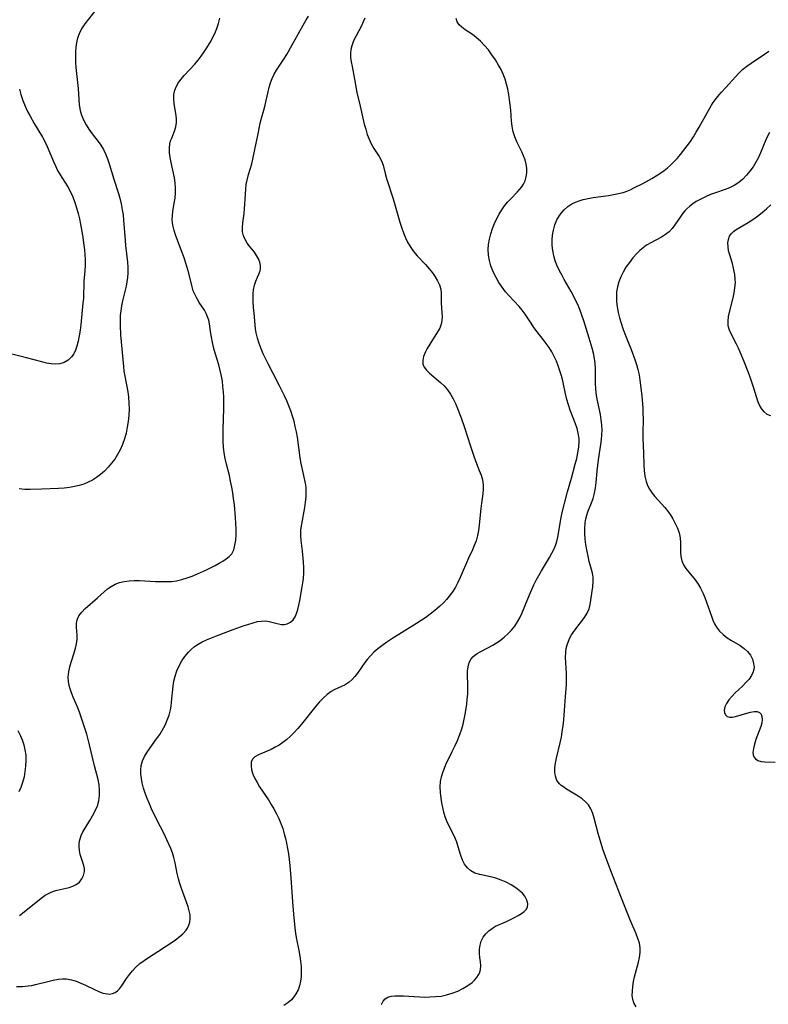
# Model space of a CAD drawing. Extents: x 1556494 to 1564696, y 2838423 to 2846625.
# Drawn here: x 1558915 to 1559153, y 2839816 to 2840128 of the extents above; entities that cross this region are included whole.
import ezdxf

# ---------------------------------------------------------------- set-up
doc = ezdxf.new("R2010")
doc.units = 0

msp = doc.modelspace()

# ---------------------------------------------------------------- linework, layer by layer
at = {"layer": 'WIL_048_Contours', "color": 0}
for points in [[(1558939.41, 2840131.29, 304), (1558935.96, 2840126.81, 304), (1558934.95, 2840125.28, 304), (1558934.13, 2840123.67, 304), (1558933.65, 2840122.31, 304), (1558933.33, 2840120.89, 304), (1558933.12, 2840119.42, 304), (1558933.01, 2840117.92, 304), (1558932.99, 2840116.39, 304), (1558933.04, 2840114.72, 304), (1558933.15, 2840113.04, 304), (1558933.8, 2840106.31, 304), (1558934.19, 2840101.11, 304), (1558934.47, 2840099.4, 304), (1558934.93, 2840097.86, 304), (1558935.55, 2840096.37, 304), (1558936.35, 2840094.85, 304), (1558937.27, 2840093.38, 304), (1558938.28, 2840091.96, 304), (1558940.14, 2840089.53, 304), (1558941.04, 2840088.31, 304), (1558941.84, 2840087.03, 304), (1558942.57, 2840085.57, 304), (1558943.18, 2840084.04, 304), (1558943.71, 2840082.46, 304), (1558945.17, 2840077.57, 304), (1558946.67, 2840073.04, 304), (1558947.11, 2840071.51, 304), (1558947.53, 2840069.7, 304), (1558947.85, 2840067.86, 304), (1558948.07, 2840066.2, 304), (1558948.25, 2840064.53, 304), (1558948.73, 2840058.15, 304), (1558948.88, 2840056.57, 304), (1558949.49, 2840051.26, 304), (1558949.61, 2840049.52, 304), (1558949.61, 2840047.78, 304), (1558949.49, 2840046.37, 304), (1558949.29, 2840044.97, 304), (1558949.02, 2840043.58, 304), (1558947.92, 2840038.95, 304), (1558947.59, 2840037.4, 304), (1558947.33, 2840035.83, 304), (1558947.18, 2840034.27, 304), (1558947.12, 2840032.7, 304), (1558947.12, 2840031.19, 304), (1558947.27, 2840028.16, 304), (1558948.2, 2840018.13, 304), (1558948.38, 2840016.67, 304), (1558948.63, 2840015.03, 304), (1558949.55, 2840010.13, 304), (1558949.78, 2840008.48, 304), (1558949.95, 2840006.53, 304), (1558949.99, 2840004.57, 304), (1558949.91, 2840002.61, 304), (1558949.72, 2840000.71, 304), (1558949.42, 2839998.83, 304), (1558949.02, 2839996.97, 304), (1558948.52, 2839995.14, 304), (1558947.91, 2839993.35, 304), (1558947.17, 2839991.63, 304), (1558946.37, 2839990.15, 304), (1558945.45, 2839988.74, 304), (1558944.44, 2839987.4, 304), (1558943.35, 2839986.13, 304), (1558942.18, 2839984.93, 304), (1558940.93, 2839983.83, 304), (1558939.7, 2839982.91, 304), (1558938.4, 2839982.1, 304), (1558937.05, 2839981.39, 304), (1558935.63, 2839980.8, 304), (1558934.17, 2839980.35, 304), (1558932.66, 2839980, 304), (1558931.12, 2839979.74, 304), (1558929.36, 2839979.54, 304), (1558927.57, 2839979.4, 304), (1558922.19, 2839979.15, 304), (1558918.68, 2839979.09, 304), (1558916.95, 2839979.14, 304), (1558915.14, 2839979.26, 304)], [(1558914.32, 2839821.41, 300), (1558916.17, 2839821.42, 300), (1558918.01, 2839821.56, 300), (1558919.17, 2839821.74, 300), (1558920.32, 2839821.98, 300), (1558924.18, 2839823.01, 300), (1558925.89, 2839823.41, 300), (1558927.59, 2839823.69, 300), (1558928.89, 2839823.8, 300), (1558930.18, 2839823.77, 300), (1558931.7, 2839823.52, 300), (1558933.2, 2839823.06, 300), (1558934.68, 2839822.47, 300), (1558936.14, 2839821.8, 300), (1558938.99, 2839820.41, 300), (1558940.37, 2839819.8, 300), (1558941.7, 2839819.32, 300), (1558942.39, 2839819.15, 300), (1558943.12, 2839819.03, 300), (1558943.82, 2839819, 300), (1558944.77, 2839819.12, 300), (1558945.62, 2839819.45, 300), (1558946.34, 2839819.98, 300), (1558946.99, 2839820.69, 300), (1558947.61, 2839821.53, 300), (1558949.21, 2839823.91, 300), (1558950.08, 2839825.16, 300), (1558951.05, 2839826.39, 300), (1558952.12, 2839827.55, 300), (1558953.38, 2839828.64, 300), (1558954.74, 2839829.65, 300), (1558956.19, 2839830.61, 300), (1558959.09, 2839832.44, 300), (1558961.9, 2839834.27, 300), (1558964.58, 2839836.13, 300), (1558965.82, 2839837.06, 300), (1558967.09, 2839838.13, 300), (1558968.14, 2839839.29, 300), (1558968.51, 2839839.86, 300), (1558968.97, 2839840.8, 300), (1558969.26, 2839841.8, 300), (1558969.38, 2839842.85, 300), (1558969.32, 2839844.09, 300), (1558969.09, 2839845.37, 300), (1558968.73, 2839846.67, 300), (1558968.25, 2839848.1, 300), (1558966.59, 2839852.52, 300), (1558966.07, 2839854.03, 300), (1558965.63, 2839855.57, 300), (1558965.24, 2839857.25, 300), (1558964.57, 2839860.65, 300), (1558964.17, 2839862.33, 300), (1558963.73, 2839863.76, 300), (1558963.21, 2839865.17, 300), (1558962.63, 2839866.56, 300), (1558961.99, 2839867.95, 300), (1558961.19, 2839869.58, 300), (1558958.68, 2839874.47, 300), (1558957.13, 2839877.75, 300), (1558956.42, 2839879.4, 300), (1558955.75, 2839881.06, 300), (1558955.14, 2839882.71, 300), (1558954.61, 2839884.36, 300), (1558954.19, 2839886, 300), (1558953.93, 2839887.38, 300), (1558953.77, 2839888.73, 300), (1558953.73, 2839890.05, 300), (1558953.85, 2839891.55, 300), (1558954.2, 2839892.95, 300), (1558954.87, 2839894.37, 300), (1558955.72, 2839895.75, 300), (1558956.7, 2839897.16, 300), (1558958.74, 2839899.96, 300), (1558959.72, 2839901.35, 300), (1558960.64, 2839902.8, 300), (1558961.45, 2839904.3, 300), (1558962.12, 2839905.87, 300), (1558962.66, 2839907.5, 300), (1558963.08, 2839909.17, 300), (1558963.3, 2839910.39, 300), (1558963.48, 2839911.62, 300), (1558963.99, 2839916.64, 300), (1558964.23, 2839918.29, 300), (1558964.59, 2839919.89, 300), (1558965.15, 2839921.56, 300), (1558965.86, 2839923.16, 300), (1558966.72, 2839924.68, 300), (1558967.71, 2839926.13, 300), (1558968.82, 2839927.46, 300), (1558969.76, 2839928.39, 300), (1558970.78, 2839929.24, 300), (1558971.87, 2839930, 300), (1558973.18, 2839930.73, 300), (1558974.56, 2839931.38, 300), (1558977.74, 2839932.67, 300), (1558983.04, 2839934.67, 300), (1558986.51, 2839935.92, 300), (1558987.95, 2839936.4, 300), (1558989.35, 2839936.83, 300), (1558990.71, 2839937.16, 300), (1558992.02, 2839937.36, 300), (1558993.28, 2839937.38, 300), (1558994.38, 2839937.22, 300), (1558997.42, 2839936.42, 300), (1558998.35, 2839936.28, 300), (1558999.23, 2839936.29, 300), (1559000.08, 2839936.47, 300), (1559001.13, 2839936.96, 300), (1559002.02, 2839937.75, 300), (1559002.63, 2839938.68, 300), (1559003.11, 2839939.78, 300), (1559003.49, 2839941.02, 300), (1559003.83, 2839942.39, 300), (1559004.13, 2839943.84, 300), (1559004.91, 2839948.18, 300), (1559005.13, 2839949.51, 300), (1559005.29, 2839950.86, 300), (1559005.38, 2839952.58, 300), (1559005.37, 2839954.31, 300), (1559005.27, 2839956.05, 300), (1559004.94, 2839959.49, 300), (1559004.53, 2839962.88, 300), (1559004.42, 2839964.57, 300), (1559004.49, 2839966.31, 300), (1559004.72, 2839968.07, 300), (1559005.72, 2839973.39, 300), (1559005.97, 2839975.02, 300), (1559006.13, 2839976.65, 300), (1559006.18, 2839978.27, 300), (1559006.1, 2839979.87, 300), (1559005.91, 2839981.14, 300), (1559004.96, 2839985.48, 300), (1559004.59, 2839987.31, 300), (1559004.27, 2839989.17, 300), (1559003.36, 2839995.74, 300), (1559003.08, 2839997.38, 300), (1559002.71, 2839999.06, 300), (1559002.29, 2840000.74, 300), (1559001.8, 2840002.4, 300), (1559001.25, 2840004.04, 300), (1559000.65, 2840005.67, 300), (1558999.99, 2840007.26, 300), (1558999.27, 2840008.84, 300), (1558997.73, 2840011.94, 300), (1558995.65, 2840015.89, 300), (1558994.05, 2840019.01, 300), (1558992.56, 2840022.15, 300), (1558991.88, 2840023.73, 300), (1558991.24, 2840025.43, 300), (1558990.71, 2840027.13, 300), (1558990.31, 2840028.84, 300), (1558990.12, 2840030.08, 300), (1558989.61, 2840035, 300), (1558989.47, 2840036.83, 300), (1558989.38, 2840038.63, 300), (1558989.36, 2840040.38, 300), (1558989.39, 2840041.44, 300), (1558989.49, 2840042.47, 300), (1558989.78, 2840043.91, 300), (1558990.19, 2840045.23, 300), (1558990.68, 2840046.42, 300), (1558991.17, 2840047.45, 300), (1558991.56, 2840048.43, 300), (1558991.7, 2840049.13, 300), (1558991.67, 2840050.15, 300), (1558991.43, 2840051.22, 300), (1558991.01, 2840052.3, 300), (1558990.44, 2840053.37, 300), (1558989.75, 2840054.4, 300), (1558988.19, 2840056.27, 300), (1558987.45, 2840057.24, 300), (1558986.77, 2840058.38, 300), (1558986.26, 2840059.61, 300), (1558985.96, 2840060.9, 300), (1558985.91, 2840062.28, 300), (1558986.03, 2840063.71, 300), (1558986.44, 2840066.71, 300), (1558986.59, 2840068.19, 300), (1558986.86, 2840072.79, 300), (1558986.98, 2840074.35, 300), (1558987.15, 2840075.83, 300), (1558987.41, 2840077.29, 300), (1558987.85, 2840079.02, 300), (1558988.88, 2840082.47, 300), (1558989.27, 2840083.96, 300), (1558989.92, 2840086.99, 300), (1558990.88, 2840091.94, 300), (1558991.61, 2840095.29, 300), (1558992.03, 2840096.92, 300), (1558992.77, 2840099.51, 300), (1558993.16, 2840101, 300), (1558993.5, 2840102.49, 300), (1558994.05, 2840105.32, 300), (1558994.38, 2840106.72, 300), (1558994.83, 2840108.13, 300), (1558995.39, 2840109.52, 300), (1558996.04, 2840110.87, 300), (1558996.76, 2840112.19, 300), (1558997.55, 2840113.46, 300), (1558999.02, 2840115.61, 300), (1558999.97, 2840117.12, 300), (1559001.75, 2840120.22, 300), (1559005.17, 2840126.43, 300), (1559006.04, 2840127.92, 300), (1559006.92, 2840129.34, 300)], [(1558915.21, 2839843.91, 302), (1558916.71, 2839845.06, 302), (1558922.13, 2839849.45, 302), (1558923.4, 2839850.34, 302), (1558924.86, 2839851.16, 302), (1558926.03, 2839851.62, 302), (1558927.24, 2839851.95, 302), (1558930.96, 2839852.79, 302), (1558932.17, 2839853.18, 302), (1558933.26, 2839853.72, 302), (1558934.27, 2839854.52, 302), (1558935.06, 2839855.51, 302), (1558935.59, 2839856.64, 302), (1558935.84, 2839857.85, 302), (1558935.81, 2839858.79, 302), (1558935.64, 2839859.76, 302), (1558935.36, 2839860.74, 302), (1558934.53, 2839863.26, 302), (1558934.23, 2839864.57, 302), (1558934.12, 2839865.68, 302), (1558934.16, 2839866.82, 302), (1558934.36, 2839867.95, 302), (1558934.82, 2839869.33, 302), (1558935.38, 2839870.51, 302), (1558936.06, 2839871.67, 302), (1558937.54, 2839874.01, 302), (1558938.44, 2839875.52, 302), (1558939.25, 2839877.08, 302), (1558939.93, 2839878.68, 302), (1558940.41, 2839880.33, 302), (1558940.64, 2839882.01, 302), (1558940.66, 2839883.71, 302), (1558940.5, 2839885.42, 302), (1558940.18, 2839887.12, 302), (1558939.01, 2839891.44, 302), (1558937.43, 2839898.11, 302), (1558937.01, 2839899.8, 302), (1558936.55, 2839901.47, 302), (1558935.64, 2839904.32, 302), (1558934.25, 2839908.48, 302), (1558933.75, 2839909.82, 302), (1558932.28, 2839913.22, 302), (1558931.61, 2839914.9, 302), (1558931.13, 2839916.46, 302), (1558930.82, 2839918.02, 302), (1558930.72, 2839919.59, 302), (1558930.86, 2839921.19, 302), (1558931.19, 2839922.77, 302), (1558931.62, 2839924.28, 302), (1558932.57, 2839927.25, 302), (1558933, 2839928.71, 302), (1558933.33, 2839930.14, 302), (1558933.51, 2839931.55, 302), (1558933.51, 2839932.88, 302), (1558933.32, 2839935.43, 302), (1558933.31, 2839936.63, 302), (1558933.52, 2839937.77, 302), (1558934.11, 2839939, 302), (1558935.01, 2839940.16, 302), (1558936.12, 2839941.29, 302), (1558939.99, 2839944.7, 302), (1558942.09, 2839946.63, 302), (1558943.17, 2839947.53, 302), (1558944.32, 2839948.34, 302), (1558945.59, 2839949.03, 302), (1558946.96, 2839949.56, 302), (1558948.39, 2839949.93, 302), (1558949.99, 2839950.15, 302), (1558951.63, 2839950.23, 302), (1558953.31, 2839950.21, 302), (1558958.39, 2839949.94, 302), (1558960.08, 2839949.87, 302), (1558961.76, 2839949.87, 302), (1558963.43, 2839949.94, 302), (1558965.08, 2839950.15, 302), (1558966.76, 2839950.52, 302), (1558968.41, 2839951.03, 302), (1558970.03, 2839951.63, 302), (1558971.64, 2839952.3, 302), (1558974.51, 2839953.61, 302), (1558977.25, 2839954.98, 302), (1558978.56, 2839955.67, 302), (1558979.74, 2839956.34, 302), (1558980.82, 2839957.05, 302), (1558981.77, 2839957.83, 302), (1558982.54, 2839958.73, 302), (1558983.18, 2839959.98, 302), (1558983.58, 2839961.42, 302), (1558983.8, 2839962.98, 302), (1558983.9, 2839964.69, 302), (1558983.91, 2839966.48, 302), (1558983.85, 2839968.32, 302), (1558983.74, 2839970.26, 302), (1558983.38, 2839974.21, 302), (1558983.14, 2839976.19, 302), (1558982.87, 2839978.04, 302), (1558982.55, 2839979.88, 302), (1558982.2, 2839981.71, 302), (1558981.79, 2839983.52, 302), (1558980.87, 2839987.14, 302), (1558980.44, 2839988.94, 302), (1558980.11, 2839990.75, 302), (1558979.91, 2839992.54, 302), (1558979.81, 2839994.34, 302), (1558979.79, 2839996.16, 302), (1558979.81, 2839997.98, 302), (1558980, 2840004.92, 302), (1558979.99, 2840008.38, 302), (1558979.91, 2840010.08, 302), (1558979.77, 2840011.77, 302), (1558979.57, 2840013.44, 302), (1558979.28, 2840015.1, 302), (1558978.88, 2840016.86, 302), (1558978.41, 2840018.61, 302), (1558977.4, 2840022.06, 302), (1558976.91, 2840023.88, 302), (1558976.48, 2840025.69, 302), (1558976.11, 2840027.47, 302), (1558975.82, 2840029.2, 302), (1558975.48, 2840031.64, 302), (1558975.25, 2840032.81, 302), (1558974.91, 2840033.92, 302), (1558974.46, 2840034.99, 302), (1558973.91, 2840036.01, 302), (1558972.27, 2840038.46, 302), (1558971.55, 2840039.62, 302), (1558970.9, 2840040.86, 302), (1558970.35, 2840042.16, 302), (1558969.95, 2840043.42, 302), (1558968.9, 2840047.69, 302), (1558968.01, 2840050.95, 302), (1558967.49, 2840052.58, 302), (1558966.86, 2840054.34, 302), (1558964.86, 2840059.54, 302), (1558964.29, 2840061.27, 302), (1558963.87, 2840062.99, 302), (1558963.67, 2840064.7, 302), (1558963.71, 2840066.01, 302), (1558963.87, 2840067.31, 302), (1558964.34, 2840069.96, 302), (1558964.57, 2840071.52, 302), (1558964.71, 2840073.1, 302), (1558964.74, 2840074.68, 302), (1558964.61, 2840076.36, 302), (1558964.35, 2840078.04, 302), (1558963.33, 2840082.88, 302), (1558963.04, 2840084.42, 302), (1558962.84, 2840085.92, 302), (1558962.78, 2840087.36, 302), (1558962.92, 2840088.73, 302), (1558963.16, 2840089.69, 302), (1558963.51, 2840090.62, 302), (1558964.41, 2840092.84, 302), (1558964.84, 2840094.16, 302), (1558965.06, 2840095.51, 302), (1558965.05, 2840096.64, 302), (1558964.9, 2840097.8, 302), (1558964.46, 2840100.18, 302), (1558964.25, 2840101.6, 302), (1558964.16, 2840103.03, 302), (1558964.22, 2840104.44, 302), (1558964.51, 2840105.82, 302), (1558965.01, 2840107.03, 302), (1558965.7, 2840108.19, 302), (1558966.53, 2840109.33, 302), (1558967.47, 2840110.44, 302), (1558970.83, 2840114.09, 302), (1558971.93, 2840115.37, 302), (1558972.9, 2840116.63, 302), (1558973.82, 2840117.93, 302), (1558974.7, 2840119.27, 302), (1558975.99, 2840121.48, 302), (1558976.59, 2840122.6, 302), (1558977.14, 2840123.75, 302), (1558977.77, 2840125.33, 302), (1558978.3, 2840126.96, 302), (1558978.75, 2840128.62, 302)], [(1559024.77, 2840128.69, 298), (1559024.22, 2840127.45, 298), (1559023.64, 2840126.23, 298), (1559021.95, 2840123.05, 298), (1559021.19, 2840121.48, 298), (1559020.61, 2840119.89, 298), (1559020.34, 2840118.67, 298), (1559020.21, 2840117.43, 298), (1559020.23, 2840116.19, 298), (1559020.4, 2840114.77, 298), (1559020.68, 2840113.36, 298), (1559021.31, 2840110.5, 298), (1559021.96, 2840106.35, 298), (1559022.22, 2840104.98, 298), (1559023.04, 2840101.71, 298), (1559024.58, 2840095.07, 298), (1559025.02, 2840093.4, 298), (1559025.52, 2840091.77, 298), (1559026.09, 2840090.21, 298), (1559026.77, 2840088.74, 298), (1559027.6, 2840087.35, 298), (1559029.33, 2840084.72, 298), (1559030.04, 2840083.37, 298), (1559030.53, 2840081.98, 298), (1559031.28, 2840078.99, 298), (1559031.69, 2840077.51, 298), (1559033.71, 2840071.31, 298), (1559035.88, 2840063.88, 298), (1559036.46, 2840062.05, 298), (1559037.01, 2840060.5, 298), (1559037.61, 2840058.99, 298), (1559038.29, 2840057.54, 298), (1559039.09, 2840056.16, 298), (1559040.18, 2840054.65, 298), (1559041.39, 2840053.21, 298), (1559043.96, 2840050.47, 298), (1559045.19, 2840049.08, 298), (1559046.18, 2840047.85, 298), (1559047.06, 2840046.59, 298), (1559047.82, 2840045.31, 298), (1559048.42, 2840044.01, 298), (1559048.81, 2840042.71, 298), (1559048.98, 2840041.24, 298), (1559049, 2840038.29, 298), (1559049.2, 2840035.2, 298), (1559049.25, 2840033.95, 298), (1559049.19, 2840032.73, 298), (1559048.96, 2840031.54, 298), (1559048.48, 2840030.33, 298), (1559047.82, 2840029.12, 298), (1559045.34, 2840025.17, 298), (1559044.56, 2840023.85, 298), (1559043.88, 2840022.54, 298), (1559043.37, 2840021.27, 298), (1559043.09, 2840020.05, 298), (1559043.15, 2840018.9, 298), (1559043.59, 2840017.88, 298), (1559044.33, 2840016.92, 298), (1559045.29, 2840015.99, 298), (1559048.75, 2840013.09, 298), (1559049.89, 2840011.99, 298), (1559050.97, 2840010.72, 298), (1559051.95, 2840009.33, 298), (1559052.8, 2840007.84, 298), (1559053.51, 2840006.35, 298), (1559054.16, 2840004.8, 298), (1559055.34, 2840001.81, 298), (1559056.37, 2839998.81, 298), (1559058.23, 2839992.79, 298), (1559059.26, 2839989.69, 298), (1559059.82, 2839988.19, 298), (1559061.05, 2839985.11, 298), (1559061.61, 2839983.6, 298), (1559062.04, 2839982.11, 298), (1559062.29, 2839980.62, 298), (1559062.31, 2839979.19, 298), (1559062.18, 2839977.73, 298), (1559061.75, 2839974.75, 298), (1559061.55, 2839973.06, 298), (1559061.05, 2839967.84, 298), (1559060.8, 2839966.1, 298), (1559060.45, 2839964.46, 298), (1559060, 2839962.85, 298), (1559059.44, 2839961.28, 298), (1559058.86, 2839959.93, 298), (1559057.59, 2839957.26, 298), (1559055.03, 2839951.19, 298), (1559054.28, 2839949.61, 298), (1559053.45, 2839948.08, 298), (1559052.53, 2839946.6, 298), (1559051.51, 2839945.2, 298), (1559050.67, 2839944.21, 298), (1559049.78, 2839943.26, 298), (1559048.41, 2839941.95, 298), (1559046.96, 2839940.69, 298), (1559045.45, 2839939.5, 298), (1559044.04, 2839938.47, 298), (1559041.12, 2839936.53, 298), (1559033.32, 2839931.69, 298), (1559031.72, 2839930.63, 298), (1559030.17, 2839929.52, 298), (1559028.87, 2839928.5, 298), (1559027.65, 2839927.44, 298), (1559026.5, 2839926.32, 298), (1559025.46, 2839925.15, 298), (1559024.71, 2839924.18, 298), (1559022.41, 2839920.85, 298), (1559021.59, 2839919.76, 298), (1559020.72, 2839918.77, 298), (1559019.76, 2839917.93, 298), (1559018.52, 2839917.16, 298), (1559015.07, 2839915.56, 298), (1559014.04, 2839914.98, 298), (1559012.76, 2839914.03, 298), (1559011.54, 2839912.92, 298), (1559010.36, 2839911.68, 298), (1559009.2, 2839910.35, 298), (1559004.64, 2839904.66, 298), (1559003.46, 2839903.25, 298), (1559002.23, 2839901.9, 298), (1559001.13, 2839900.8, 298), (1558999.99, 2839899.77, 298), (1558998.79, 2839898.83, 298), (1558997.56, 2839898.01, 298), (1558996.3, 2839897.28, 298), (1558995.03, 2839896.63, 298), (1558993.78, 2839896.08, 298), (1558990.99, 2839894.93, 298), (1558989.88, 2839894.3, 298), (1558989.09, 2839893.5, 298), (1558988.72, 2839892.54, 298), (1558988.66, 2839891.4, 298), (1558988.85, 2839890.13, 298), (1558989.26, 2839888.79, 298), (1558989.85, 2839887.4, 298), (1558990.57, 2839886.07, 298), (1558991.39, 2839884.73, 298), (1558994.15, 2839880.62, 298), (1558995.05, 2839879.19, 298), (1558995.9, 2839877.71, 298), (1558996.7, 2839876.2, 298), (1558997.43, 2839874.65, 298), (1558998.11, 2839873.08, 298), (1558998.71, 2839871.49, 298), (1558999.22, 2839869.86, 298), (1558999.6, 2839868.39, 298), (1558999.92, 2839866.89, 298), (1559000.51, 2839863.52, 298), (1559000.77, 2839861.64, 298), (1559000.99, 2839859.73, 298), (1559001.31, 2839855.9, 298), (1559001.81, 2839848.21, 298), (1559002.09, 2839844.38, 298), (1559002.5, 2839839.99, 298), (1559002.73, 2839838.22, 298), (1559003.05, 2839836.41, 298), (1559003.79, 2839832.81, 298), (1559004.13, 2839831.02, 298), (1559004.37, 2839829.4, 298), (1559004.53, 2839827.78, 298), (1559004.6, 2839826.18, 298), (1559004.57, 2839824.61, 298), (1559004.4, 2839823.09, 298), (1559004.07, 2839821.63, 298), (1559003.56, 2839820.29, 298), (1559002.89, 2839819.02, 298), (1559002.23, 2839818.06, 298), (1559001.48, 2839817.18, 298), (1559000.35, 2839816.18, 298), (1558999.06, 2839815.31, 298)], [(1559030.08, 2839815.72, 296), (1559030.52, 2839816.72, 296), (1559031.16, 2839817.51, 296), (1559032.01, 2839818.01, 296), (1559033.06, 2839818.31, 296), (1559034.27, 2839818.44, 296), (1559035.6, 2839818.47, 296), (1559037.03, 2839818.41, 296), (1559040.42, 2839818.17, 296), (1559042.19, 2839818.07, 296), (1559043.76, 2839818.04, 296), (1559045.34, 2839818.07, 296), (1559047.15, 2839818.17, 296), (1559048.94, 2839818.37, 296), (1559050.69, 2839818.71, 296), (1559052.49, 2839819.25, 296), (1559054.21, 2839819.95, 296), (1559055.85, 2839820.77, 296), (1559057.36, 2839821.69, 296), (1559058.73, 2839822.7, 296), (1559059.56, 2839823.43, 296), (1559060.27, 2839824.21, 296), (1559060.84, 2839825.04, 296), (1559061.22, 2839825.87, 296), (1559061.45, 2839826.75, 296), (1559061.52, 2839827.98, 296), (1559061.42, 2839829.26, 296), (1559061.24, 2839830.57, 296), (1559061.11, 2839831.91, 296), (1559061.11, 2839833.23, 296), (1559061.28, 2839834.53, 296), (1559061.64, 2839835.79, 296), (1559062.26, 2839837.01, 296), (1559063.08, 2839838.12, 296), (1559064.08, 2839839.1, 296), (1559065.22, 2839839.94, 296), (1559066.23, 2839840.5, 296), (1559069.68, 2839842.03, 296), (1559070.96, 2839842.64, 296), (1559072.19, 2839843.27, 296), (1559073.35, 2839843.92, 296), (1559074.4, 2839844.59, 296), (1559075.23, 2839845.21, 296), (1559075.88, 2839845.87, 296), (1559076.3, 2839846.59, 296), (1559076.43, 2839847.67, 296), (1559076.13, 2839848.83, 296), (1559075.47, 2839850.02, 296), (1559074.69, 2839850.96, 296), (1559073.73, 2839851.86, 296), (1559072.64, 2839852.71, 296), (1559071.18, 2839853.64, 296), (1559069.61, 2839854.46, 296), (1559067.97, 2839855.17, 296), (1559066.27, 2839855.74, 296), (1559064.55, 2839856.17, 296), (1559061.2, 2839856.89, 296), (1559059.68, 2839857.36, 296), (1559058.35, 2839858.05, 296), (1559057.27, 2839859, 296), (1559056.4, 2839860.17, 296), (1559055.69, 2839861.5, 296), (1559055.14, 2839862.94, 296), (1559054.38, 2839865.75, 296), (1559053.94, 2839867.17, 296), (1559053.39, 2839868.48, 296), (1559052.75, 2839869.79, 296), (1559051.38, 2839872.44, 296), (1559050.76, 2839873.83, 296), (1559050.23, 2839875.23, 296), (1559049.8, 2839876.68, 296), (1559049.43, 2839878.16, 296), (1559049.14, 2839879.67, 296), (1559048.91, 2839881.18, 296), (1559048.72, 2839882.96, 296), (1559048.67, 2839884.73, 296), (1559048.79, 2839886.48, 296), (1559049.05, 2839887.91, 296), (1559049.45, 2839889.33, 296), (1559049.96, 2839890.71, 296), (1559050.48, 2839891.88, 296), (1559052.49, 2839895.94, 296), (1559053.33, 2839897.7, 296), (1559054.12, 2839899.49, 296), (1559054.85, 2839901.31, 296), (1559055.48, 2839903.17, 296), (1559055.89, 2839904.68, 296), (1559056.24, 2839906.2, 296), (1559056.54, 2839907.74, 296), (1559057.04, 2839910.93, 296), (1559057.24, 2839912.56, 296), (1559057.39, 2839914.19, 296), (1559057.45, 2839915.79, 296), (1559057.43, 2839917.26, 296), (1559057.33, 2839920.09, 296), (1559057.35, 2839921.44, 296), (1559057.51, 2839922.87, 296), (1559057.88, 2839924.18, 296), (1559058.37, 2839925.13, 296), (1559059.03, 2839925.96, 296), (1559059.67, 2839926.52, 296), (1559060.4, 2839927.03, 296), (1559061.54, 2839927.7, 296), (1559065.34, 2839929.72, 296), (1559066.5, 2839930.42, 296), (1559067.64, 2839931.19, 296), (1559068.91, 2839932.19, 296), (1559070.12, 2839933.29, 296), (1559071.24, 2839934.47, 296), (1559072.27, 2839935.74, 296), (1559073.18, 2839937.09, 296), (1559073.88, 2839938.37, 296), (1559074.51, 2839939.7, 296), (1559076.96, 2839945.64, 296), (1559078.37, 2839948.79, 296), (1559079.12, 2839950.33, 296), (1559079.92, 2839951.85, 296), (1559080.75, 2839953.29, 296), (1559083.31, 2839957.48, 296), (1559084.09, 2839958.86, 296), (1559084.58, 2839959.8, 296), (1559085, 2839960.77, 296), (1559085.33, 2839961.69, 296), (1559085.6, 2839962.64, 296), (1559085.9, 2839963.94, 296), (1559087, 2839970.26, 296), (1559087.34, 2839971.82, 296), (1559088.12, 2839975.04, 296), (1559088.97, 2839978.37, 296), (1559090.23, 2839982.66, 296), (1559091.46, 2839987.18, 296), (1559091.92, 2839988.97, 296), (1559092.31, 2839990.76, 296), (1559092.6, 2839992.54, 296), (1559092.72, 2839994.3, 296), (1559092.69, 2839995.24, 296), (1559092.44, 2839996.98, 296), (1559092.06, 2839998.45, 296), (1559091.56, 2839999.9, 296), (1559089.84, 2840004.29, 296), (1559089.28, 2840005.97, 296), (1559088.79, 2840007.67, 296), (1559088.37, 2840009.4, 296), (1559087.5, 2840013.55, 296), (1559087.1, 2840015.15, 296), (1559086.63, 2840016.74, 296), (1559086.09, 2840018.3, 296), (1559085.48, 2840019.83, 296), (1559084.79, 2840021.32, 296), (1559084.01, 2840022.74, 296), (1559083.16, 2840024.1, 296), (1559082.25, 2840025.42, 296), (1559081.29, 2840026.69, 296), (1559079.37, 2840029.14, 296), (1559078.38, 2840030.5, 296), (1559077.44, 2840031.88, 296), (1559075.64, 2840034.71, 296), (1559074.67, 2840036.05, 296), (1559073.69, 2840037.19, 296), (1559070.49, 2840040.52, 296), (1559069.34, 2840041.86, 296), (1559068.27, 2840043.29, 296), (1559067.28, 2840044.78, 296), (1559066.37, 2840046.32, 296), (1559065.57, 2840047.92, 296), (1559065.11, 2840049, 296), (1559064.72, 2840050.11, 296), (1559064.26, 2840051.78, 296), (1559063.96, 2840053.48, 296), (1559063.86, 2840055.2, 296), (1559063.98, 2840056.88, 296), (1559064.28, 2840058.56, 296), (1559064.72, 2840060.23, 296), (1559065.27, 2840061.88, 296), (1559065.91, 2840063.5, 296), (1559066.64, 2840065.09, 296), (1559067.36, 2840066.47, 296), (1559068.16, 2840067.8, 296), (1559069.05, 2840069.06, 296), (1559070.01, 2840070.22, 296), (1559071.04, 2840071.32, 296), (1559073.1, 2840073.43, 296), (1559073.84, 2840074.25, 296), (1559074.52, 2840075.1, 296), (1559075.11, 2840076.03, 296), (1559075.57, 2840077.01, 296), (1559075.95, 2840078.29, 296), (1559076.12, 2840079.62, 296), (1559076.12, 2840080.98, 296), (1559075.95, 2840082.34, 296), (1559075.61, 2840083.68, 296), (1559075.11, 2840084.98, 296), (1559074.51, 2840086.27, 296), (1559072.96, 2840089.37, 296), (1559072.28, 2840090.97, 296), (1559071.75, 2840092.61, 296), (1559071.43, 2840094.3, 296), (1559071.25, 2840096.04, 296), (1559071, 2840099.46, 296), (1559070.85, 2840101.12, 296), (1559070.65, 2840102.79, 296), (1559070.41, 2840104.45, 296), (1559070.1, 2840106.11, 296), (1559069.71, 2840107.74, 296), (1559069.22, 2840109.34, 296), (1559068.63, 2840110.86, 296), (1559067.93, 2840112.34, 296), (1559067.16, 2840113.78, 296), (1559066.15, 2840115.44, 296), (1559065.06, 2840117.03, 296), (1559063.91, 2840118.56, 296), (1559062.7, 2840120.01, 296), (1559061.42, 2840121.34, 296), (1559060.08, 2840122.54, 296), (1559058.88, 2840123.42, 296), (1559056.54, 2840124.99, 296), (1559055.5, 2840125.76, 296), (1559054.64, 2840126.59, 296), (1559054.04, 2840127.52, 296), (1559053.76, 2840128.57, 296)], [(1559110.74, 2839814.93, 294), (1559110.03, 2839816.15, 294), (1559109.69, 2839817.31, 294), (1559109.55, 2839818.57, 294), (1559109.57, 2839819.91, 294), (1559109.7, 2839821.4, 294), (1559109.93, 2839822.92, 294), (1559110.26, 2839824.47, 294), (1559111.48, 2839829.11, 294), (1559111.82, 2839830.64, 294), (1559112.02, 2839832.16, 294), (1559112.03, 2839833.67, 294), (1559111.79, 2839835.16, 294), (1559111.36, 2839836.65, 294), (1559110.8, 2839838.14, 294), (1559108.82, 2839842.76, 294), (1559106.12, 2839849.4, 294), (1559103.47, 2839856.2, 294), (1559101.49, 2839861.49, 294), (1559100.26, 2839865.01, 294), (1559099.68, 2839866.77, 294), (1559098.73, 2839869.98, 294), (1559097.49, 2839874.79, 294), (1559097.02, 2839876.3, 294), (1559096.43, 2839877.71, 294), (1559095.67, 2839878.98, 294), (1559094.73, 2839880.02, 294), (1559093.63, 2839880.93, 294), (1559092.42, 2839881.76, 294), (1559088.65, 2839884.02, 294), (1559087.51, 2839884.8, 294), (1559087.02, 2839885.19, 294), (1559086.5, 2839885.69, 294), (1559085.68, 2839886.8, 294), (1559085.16, 2839888.09, 294), (1559084.97, 2839889.36, 294), (1559084.99, 2839890.72, 294), (1559085.18, 2839892.23, 294), (1559085.5, 2839893.8, 294), (1559086.7, 2839898.75, 294), (1559087.06, 2839900.46, 294), (1559087.37, 2839902.28, 294), (1559087.61, 2839904.12, 294), (1559087.81, 2839905.98, 294), (1559088.42, 2839913.42, 294), (1559088.67, 2839917.08, 294), (1559088.73, 2839918.89, 294), (1559088.71, 2839920.67, 294), (1559088.48, 2839924.1, 294), (1559088.4, 2839925.78, 294), (1559088.45, 2839927.43, 294), (1559088.61, 2839928.64, 294), (1559088.89, 2839929.82, 294), (1559089.29, 2839930.96, 294), (1559089.76, 2839931.99, 294), (1559090.32, 2839932.97, 294), (1559091.3, 2839934.42, 294), (1559094.42, 2839938.49, 294), (1559095.27, 2839939.83, 294), (1559095.89, 2839941.18, 294), (1559096.22, 2839942.59, 294), (1559097.01, 2839948.21, 294), (1559097.17, 2839949.77, 294), (1559097.17, 2839951.32, 294), (1559096.98, 2839952.53, 294), (1559096.67, 2839953.75, 294), (1559095.92, 2839956.28, 294), (1559095.62, 2839957.45, 294), (1559095.12, 2839959.9, 294), (1559094.85, 2839961.62, 294), (1559094.64, 2839963.35, 294), (1559094.53, 2839965.09, 294), (1559094.52, 2839966.81, 294), (1559094.64, 2839968.51, 294), (1559094.85, 2839969.75, 294), (1559095.14, 2839970.91, 294), (1559095.51, 2839972.03, 294), (1559096.65, 2839974.84, 294), (1559097.17, 2839976.27, 294), (1559097.61, 2839977.97, 294), (1559097.9, 2839979.64, 294), (1559098.12, 2839981.36, 294), (1559098.47, 2839984.88, 294), (1559098.89, 2839988.46, 294), (1559099.63, 2839993.42, 294), (1559099.82, 2839994.92, 294), (1559099.95, 2839996.41, 294), (1559099.99, 2839997.9, 294), (1559099.91, 2839999.57, 294), (1559099.71, 2840001.23, 294), (1559099.44, 2840002.9, 294), (1559098.36, 2840008.32, 294), (1559098.15, 2840009.74, 294), (1559098.02, 2840011.17, 294), (1559097.94, 2840012.61, 294), (1559097.84, 2840017.38, 294), (1559097.76, 2840019.04, 294), (1559097.58, 2840020.68, 294), (1559097.27, 2840022.31, 294), (1559096.87, 2840023.92, 294), (1559095.9, 2840027.15, 294), (1559094.14, 2840032.65, 294), (1559092.91, 2840036.17, 294), (1559092.24, 2840037.84, 294), (1559091.6, 2840039.22, 294), (1559090.9, 2840040.58, 294), (1559090.16, 2840041.93, 294), (1559087.97, 2840045.72, 294), (1559087.28, 2840046.96, 294), (1559086.48, 2840048.5, 294), (1559085.76, 2840050.07, 294), (1559085.14, 2840051.66, 294), (1559084.65, 2840053.28, 294), (1559084.33, 2840054.9, 294), (1559084.16, 2840056.55, 294), (1559084.14, 2840058.19, 294), (1559084.25, 2840059.81, 294), (1559084.53, 2840061.4, 294), (1559085, 2840063.05, 294), (1559085.66, 2840064.61, 294), (1559086.51, 2840066.07, 294), (1559087.2, 2840066.99, 294), (1559087.96, 2840067.83, 294), (1559089.13, 2840068.86, 294), (1559090.43, 2840069.72, 294), (1559091.56, 2840070.27, 294), (1559092.75, 2840070.72, 294), (1559093.99, 2840071.08, 294), (1559095.56, 2840071.43, 294), (1559097.16, 2840071.71, 294), (1559102.03, 2840072.4, 294), (1559103.62, 2840072.66, 294), (1559105.18, 2840072.98, 294), (1559106.68, 2840073.37, 294), (1559108.11, 2840073.87, 294), (1559109.09, 2840074.31, 294), (1559110.05, 2840074.78, 294), (1559112.87, 2840076.24, 294), (1559115.74, 2840077.81, 294), (1559117.16, 2840078.66, 294), (1559118.56, 2840079.56, 294), (1559119.65, 2840080.33, 294), (1559120.71, 2840081.16, 294), (1559121.72, 2840082.04, 294), (1559122.76, 2840083.07, 294), (1559123.76, 2840084.15, 294), (1559124.87, 2840085.44, 294), (1559125.94, 2840086.77, 294), (1559126.98, 2840088.14, 294), (1559127.97, 2840089.54, 294), (1559128.93, 2840091.02, 294), (1559129.85, 2840092.52, 294), (1559130.73, 2840094.04, 294), (1559133.26, 2840098.63, 294), (1559134.65, 2840101.03, 294), (1559135.24, 2840101.92, 294), (1559135.82, 2840102.72, 294), (1559137.11, 2840104.33, 294), (1559137.81, 2840105.13, 294), (1559139.21, 2840106.63, 294), (1559142.3, 2840110.08, 294), (1559143.39, 2840111.23, 294), (1559144.54, 2840112.32, 294), (1559145.85, 2840113.41, 294), (1559147.23, 2840114.42, 294), (1559151.5, 2840117.22, 294), (1559152.86, 2840118.19, 294)], [(1558915.25, 2840106.11, 306), (1558915.68, 2840104.4, 306), (1558916.28, 2840102.56, 306), (1558917, 2840100.76, 306), (1558917.82, 2840098.99, 306), (1558918.48, 2840097.72, 306), (1558919.89, 2840095.22, 306), (1558922.49, 2840090.93, 306), (1558923.28, 2840089.48, 306), (1558924.02, 2840087.93, 306), (1558925.99, 2840083.22, 306), (1558926.65, 2840081.75, 306), (1558927.35, 2840080.32, 306), (1558928.12, 2840078.97, 306), (1558929.66, 2840076.64, 306), (1558930.55, 2840075.15, 306), (1558931.37, 2840073.57, 306), (1558932.11, 2840071.91, 306), (1558932.78, 2840070.19, 306), (1558933.35, 2840068.44, 306), (1558933.85, 2840066.64, 306), (1558934.25, 2840064.96, 306), (1558934.6, 2840063.27, 306), (1558935.21, 2840059.84, 306), (1558935.68, 2840056.62, 306), (1558935.85, 2840055.12, 306), (1558935.98, 2840053.62, 306), (1558936.05, 2840052.12, 306), (1558936.04, 2840050.27, 306), (1558935.94, 2840048.43, 306), (1558935.7, 2840045.21, 306), (1558935.5, 2840039.72, 306), (1558935.38, 2840038.33, 306), (1558934.66, 2840031.37, 306), (1558934.45, 2840029.61, 306), (1558934.19, 2840027.88, 306), (1558933.87, 2840026.21, 306), (1558933.45, 2840024.61, 306), (1558932.99, 2840023.34, 306), (1558932.43, 2840022.18, 306), (1558931.73, 2840021.16, 306), (1558930.66, 2840020.15, 306), (1558929.4, 2840019.43, 306), (1558928, 2840019, 306), (1558926.66, 2840018.9, 306), (1558925.26, 2840018.99, 306), (1558923.81, 2840019.23, 306), (1558922.32, 2840019.58, 306), (1558917.5, 2840020.89, 306), (1558915.73, 2840021.34, 306), (1558912.37, 2840022.14, 306)], [(1559153.11, 2840092.38, 292), (1559152.55, 2840091.39, 292), (1559151.94, 2840090.09, 292), (1559150.25, 2840085.9, 292), (1559149.6, 2840084.49, 292), (1559148.77, 2840082.98, 292), (1559147.84, 2840081.53, 292), (1559146.83, 2840080.13, 292), (1559145.74, 2840078.79, 292), (1559144.57, 2840077.55, 292), (1559143.29, 2840076.46, 292), (1559141.91, 2840075.56, 292), (1559140.42, 2840074.84, 292), (1559138.96, 2840074.29, 292), (1559135.89, 2840073.25, 292), (1559134.32, 2840072.65, 292), (1559132.77, 2840071.99, 292), (1559131.26, 2840071.26, 292), (1559129.81, 2840070.45, 292), (1559128.76, 2840069.75, 292), (1559127.77, 2840068.99, 292), (1559126.87, 2840068.16, 292), (1559126.22, 2840067.47, 292), (1559125.63, 2840066.75, 292), (1559124.74, 2840065.52, 292), (1559123.08, 2840063.06, 292), (1559122.2, 2840061.9, 292), (1559121.21, 2840060.86, 292), (1559120.07, 2840059.96, 292), (1559118.8, 2840059.18, 292), (1559115.22, 2840057.3, 292), (1559114.05, 2840056.59, 292), (1559112.98, 2840055.79, 292), (1559111.96, 2840054.9, 292), (1559110.98, 2840053.94, 292), (1559109.76, 2840052.59, 292), (1559108.62, 2840051.16, 292), (1559107.56, 2840049.66, 292), (1559106.62, 2840048.09, 292), (1559105.88, 2840046.58, 292), (1559105.28, 2840045.02, 292), (1559104.83, 2840043.42, 292), (1559104.56, 2840041.78, 292), (1559104.5, 2840040.21, 292), (1559104.58, 2840038.62, 292), (1559104.78, 2840037.02, 292), (1559105.09, 2840035.31, 292), (1559105.49, 2840033.6, 292), (1559105.98, 2840031.91, 292), (1559106.57, 2840030.17, 292), (1559107.23, 2840028.45, 292), (1559109.2, 2840023.56, 292), (1559110.39, 2840020.37, 292), (1559110.9, 2840018.75, 292), (1559111.35, 2840017.12, 292), (1559111.7, 2840015.48, 292), (1559111.99, 2840013.83, 292), (1559112.21, 2840012.16, 292), (1559112.59, 2840008.67, 292), (1559112.85, 2840005.05, 292), (1559112.93, 2840003.24, 292), (1559112.96, 2840001.57, 292), (1559112.89, 2839996.79, 292), (1559112.91, 2839995.26, 292), (1559113.08, 2839990.7, 292), (1559113.18, 2839986.93, 292), (1559113.29, 2839985.1, 292), (1559113.51, 2839983.31, 292), (1559113.91, 2839981.6, 292), (1559114.38, 2839980.34, 292), (1559115, 2839979.15, 292), (1559115.81, 2839977.97, 292), (1559116.73, 2839976.85, 292), (1559119.91, 2839973.33, 292), (1559121.03, 2839971.92, 292), (1559121.75, 2839970.89, 292), (1559122.41, 2839969.82, 292), (1559123.2, 2839968.34, 292), (1559123.86, 2839966.82, 292), (1559124.37, 2839965.29, 292), (1559124.69, 2839963.75, 292), (1559124.82, 2839962.22, 292), (1559124.83, 2839959.22, 292), (1559124.93, 2839957.79, 292), (1559125.23, 2839956.44, 292), (1559125.79, 2839955.18, 292), (1559126.58, 2839953.99, 292), (1559127.51, 2839952.82, 292), (1559129.51, 2839950.4, 292), (1559130.44, 2839949.09, 292), (1559131.22, 2839947.75, 292), (1559131.9, 2839946.34, 292), (1559132.51, 2839944.86, 292), (1559133.08, 2839943.36, 292), (1559134.65, 2839938.85, 292), (1559135.12, 2839937.64, 292), (1559135.63, 2839936.48, 292), (1559136.25, 2839935.4, 292), (1559137.22, 2839934.16, 292), (1559138.37, 2839933.06, 292), (1559139.64, 2839932.07, 292), (1559141, 2839931.19, 292), (1559143.73, 2839929.56, 292), (1559145, 2839928.69, 292), (1559146.1, 2839927.71, 292), (1559146.99, 2839926.55, 292), (1559147.64, 2839925.27, 292), (1559148.04, 2839923.92, 292), (1559148.15, 2839922.56, 292), (1559147.92, 2839921.22, 292), (1559147.38, 2839920.03, 292), (1559146.57, 2839918.9, 292), (1559145.58, 2839917.8, 292), (1559144.48, 2839916.71, 292), (1559142.2, 2839914.56, 292), (1559141.14, 2839913.46, 292), (1559140.2, 2839912.33, 292), (1559139.44, 2839911.21, 292), (1559138.91, 2839910.11, 292), (1559138.68, 2839909.09, 292), (1559138.77, 2839908.28, 292), (1559139.12, 2839907.59, 292), (1559139.66, 2839907.09, 292), (1559140.37, 2839906.81, 292), (1559141.27, 2839906.81, 292), (1559142.28, 2839907.03, 292), (1559145.84, 2839908.14, 292), (1559147.04, 2839908.45, 292), (1559148.17, 2839908.62, 292), (1559149.16, 2839908.6, 292), (1559149.94, 2839908.31, 292), (1559150.41, 2839907.77, 292), (1559150.67, 2839907.01, 292), (1559150.74, 2839906.09, 292), (1559150.6, 2839905.01, 292), (1559150.29, 2839903.84, 292), (1559149.83, 2839902.52, 292), (1559148.77, 2839899.79, 292), (1559148.28, 2839898.32, 292), (1559147.94, 2839896.91, 292), (1559147.81, 2839895.62, 292), (1559147.87, 2839894.91, 292), (1559148.07, 2839894.29, 292), (1559148.61, 2839893.58, 292), (1559149.4, 2839893.08, 292), (1559150.38, 2839892.78, 292), (1559151.49, 2839892.64, 292), (1559154.91, 2839892.54, 292)], [(1559153.44, 2840002.46, 290), (1559152.33, 2840002.93, 290), (1559151.34, 2840003.73, 290), (1559150.48, 2840004.8, 290), (1559149.77, 2840006.08, 290), (1559149.34, 2840007.17, 290), (1559148.06, 2840011.23, 290), (1559146.89, 2840014.7, 290), (1559146.25, 2840016.45, 290), (1559144.92, 2840019.94, 290), (1559143.79, 2840022.65, 290), (1559143.21, 2840023.95, 290), (1559142.6, 2840025.21, 290), (1559141, 2840028.23, 290), (1559140.36, 2840029.67, 290), (1559139.98, 2840031.04, 290), (1559139.91, 2840032.47, 290), (1559140.08, 2840033.96, 290), (1559140.37, 2840035.41, 290), (1559141.52, 2840039.96, 290), (1559141.86, 2840041.52, 290), (1559142.12, 2840043.1, 290), (1559142.25, 2840044.68, 290), (1559142.22, 2840045.98, 290), (1559142.09, 2840047.28, 290), (1559141.91, 2840048.31, 290), (1559141.68, 2840049.34, 290), (1559141.28, 2840050.77, 290), (1559140.44, 2840053.53, 290), (1559140.1, 2840054.86, 290), (1559139.91, 2840056.16, 290), (1559139.9, 2840057.32, 290), (1559140.08, 2840058.42, 290), (1559140.43, 2840059.43, 290), (1559140.98, 2840060.31, 290), (1559141.65, 2840060.98, 290), (1559142.46, 2840061.56, 290), (1559146.32, 2840063.85, 290), (1559147.8, 2840064.79, 290), (1559149.27, 2840065.83, 290), (1559150.74, 2840066.95, 290), (1559152.16, 2840068.16, 290), (1559153.51, 2840069.45, 290)], [(1558914.76, 2839902.6, 304), (1558915.47, 2839901.13, 304), (1558916.09, 2839899.62, 304), (1558916.6, 2839898.09, 304), (1558916.98, 2839896.53, 304), (1558917.21, 2839894.82, 304), (1558917.27, 2839893.08, 304), (1558917.19, 2839891.34, 304), (1558916.99, 2839889.6, 304), (1558916.68, 2839887.87, 304), (1558916.23, 2839886.17, 304), (1558915.65, 2839884.52, 304), (1558915.05, 2839883.2, 304)]]:
    msp.add_polyline3d(points, dxfattribs=at)

doc.saveas('drawing.dxf')
